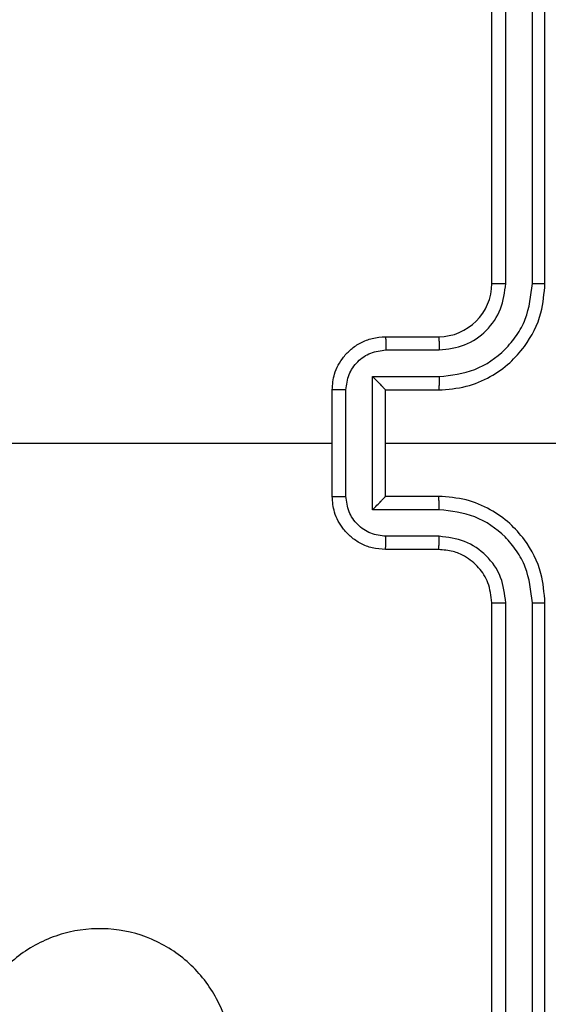
# Model space of a CAD drawing. Units: millimetres. Extents: x -4534 to 419958, y -3372 to 3108.
# Drawn here: x 332 to 352, y 1538 to 1575 of the extents above; entities that cross this region are included whole.
import ezdxf

# ---------------------------------------------------------------- set-up
doc = ezdxf.new("R2010")
doc.units = ezdxf.units.MM
doc.layers.add('Toestel 2D', color=7, linetype='Continuous', lineweight=20)

# ---------------------------------------------------------------- blocks, each defined once
blk = doc.blocks.new('wd1468')
at = {"color": 7, "linetype": 'Continuous', "lineweight": 25}
for p, q in [((-220.975, -40.0003), (-220.975, -37.0003)), ((-220.9225, -39.9999), (-220.9225, -36.9979)), ((-220.8225, -39.9999), (-220.8224, -36.9979)), ((-220.775, -40.0003), (-220.775, -37.0003)), ((-221.375, -40.2003), (-221.175, -40.2003)), ((-221.3729, -40.2501), (-221.1727, -40.2501)), ((-221.4229, -40.3502), (-221.1727, -40.3502)), ((-221.4229, -40.8505), (-221.4229, -40.3502)), ((-221.575, -40.8003), (-221.575, -40.4003)), ((-221.523, -40.8004), (-221.523, -40.4002)), ((-221.375, -40.4003), (-221.175, -40.4003)), ((-221.375, -40.4003), (-221.375, -40.4003)), ((-221.375, -40.8003), (-221.375, -40.4003)), ((-223.1723, -40.6003), (-221.575, -40.6003)), ((-221.375, -40.6003), (-220.1379, -40.6003)), ((-221.175, -40.8003), (-221.375, -40.8003)), ((-221.375, -40.8003), (-221.375, -40.8004)), ((-221.1727, -40.8505), (-221.4229, -40.8505)), ((-221.1727, -40.9505), (-221.3729, -40.9505)), ((-221.175, -41.0003), (-221.375, -41.0003)), ((-220.975, -44.2003), (-220.975, -41.2003)), ((-220.9225, -44.2027), (-220.9225, -41.2007)), ((-220.8224, -44.2027), (-220.8225, -41.2007)), ((-220.775, -44.2003), (-220.775, -41.2003))]:
    blk.add_line(p, q, dxfattribs=at)
blk.add_arc((-221.175, -40.0003), 0.2, 270.001, 359.9998, dxfattribs=at)
for points, knots in [([(-221.175, -40.4003), (-221.14, -40.3977), (-221.0723, -40.3925), (-220.9813, -40.3542), (-220.9075, -40.3019), (-220.8373, -40.224), (-220.7849, -40.1217), (-220.7781, -40.0374), (-220.775, -40.0003)], [0, 0, 0, 0, 0.167538, 0.3229979, 0.4663584, 0.5976043, 0.822849, 1, 1, 1, 1]), ([(-221.1727, -40.3502), (-221.127, -40.3446), (-221.0357, -40.3336), (-220.9382, -40.2665), (-220.8799, -40.1962), (-220.8355, -40.115), (-220.8277, -40.0459), (-220.8225, -39.9999)], [0, 0, 0, 0, 0.24962, 0.499235, 0.623577, 0.74988, 1, 1, 1, 1]), ([(-221.1727, -40.2501), (-221.1399, -40.2463), (-221.0745, -40.2387), (-220.9917, -40.181), (-220.9345, -40.098), (-220.9265, -40.0326), (-220.9225, -39.9999)], [0, 0, 0, 0, 0.250462, 0.500156, 0.750101, 1, 1, 1, 1]), ([(-220.975, -40.0003), (-220.9748, -40.0003), (-220.9744, -40.0002), (-220.9712, -40.0002), (-220.9663, -40.0001), (-220.9597, -40), (-220.9517, -40), (-220.9425, -39.9999), (-220.9327, -39.9999), (-220.9259, -39.9999), (-220.9225, -39.9999)], [0, 0, 0, 0, 0.1250014, 0.2501582, 0.3753037, 0.4999873, 0.6247552, 0.749866, 0.8749852, 1, 1, 1, 1]), ([(-220.8225, -39.9999), (-220.8162, -39.9999), (-220.8036, -40), (-220.788, -40), (-220.7772, -40.0002), (-220.7758, -40.0003), (-220.775, -40.0003)], [0, 0, 0, 0, 0.250178, 0.500055, 0.749931, 1, 1, 1, 1]), ([(-221.575, -40.4003), (-221.5733, -40.3801), (-221.5693, -40.3358), (-221.5406, -40.2835), (-221.5043, -40.2457), (-221.4677, -40.2213), (-221.4238, -40.2038), (-221.3916, -40.2015), (-221.375, -40.2003)], [0, 0, 0, 0, 0.192726, 0.423152, 0.553105, 0.692563, 0.841532, 1, 1, 1, 1]), ([(-221.375, -40.2003), (-221.3747, -40.2013), (-221.3741, -40.2032), (-221.3734, -40.2164), (-221.3729, -40.2329), (-221.3729, -40.2444), (-221.3729, -40.2501)], [0, 0, 0, 0, 0.2798891, 0.559138, 0.7794891, 1, 1, 1, 1]), ([(-221.175, -40.2003), (-221.1747, -40.2011), (-221.1741, -40.2026), (-221.1734, -40.214), (-221.1728, -40.2305), (-221.1728, -40.2436), (-221.1727, -40.2501)], [0, 0, 0, 0, 0.250271, 0.50004, 0.749844, 1, 1, 1, 1]), ([(-221.523, -40.4002), (-221.5207, -40.3805), (-221.5161, -40.3412), (-221.4814, -40.2915), (-221.4317, -40.2573), (-221.3925, -40.2525), (-221.3729, -40.2501)], [0, 0, 0, 0, 0.250428, 0.500119, 0.750044, 1, 1, 1, 1]), ([(-221.4229, -40.3502), (-221.4174, -40.3557), (-221.4064, -40.3667), (-221.3933, -40.3802), (-221.3843, -40.3897), (-221.3791, -40.3954), (-221.3757, -40.3991), (-221.3753, -40.3999), (-221.375, -40.4003)], [0, 0, 0, 0, 0.251444, 0.502497, 0.646449, 0.775603, 0.892438, 1, 1, 1, 1]), ([(-221.1727, -40.3502), (-221.1728, -40.3567), (-221.1728, -40.3698), (-221.1734, -40.3865), (-221.1741, -40.398), (-221.1747, -40.3995), (-221.175, -40.4003)], [0, 0, 0, 0, 0.2501307, 0.5000135, 0.7499125, 1, 1, 1, 1]), ([(-221.523, -40.4002), (-221.5263, -40.4002), (-221.5331, -40.4002), (-221.5428, -40.4002), (-221.5519, -40.4002), (-221.5599, -40.4002), (-221.5664, -40.4002), (-221.5712, -40.4003), (-221.5744, -40.4003), (-221.5748, -40.4003), (-221.575, -40.4003)], [0, 0, 0, 0, 0.125058, 0.250191, 0.375217, 0.500018, 0.624753, 0.749833, 0.874959, 1, 1, 1, 1]), ([(-221.575, -40.8003), (-221.5748, -40.8003), (-221.5744, -40.8003), (-221.5712, -40.8004), (-221.5664, -40.8004), (-221.5599, -40.8004), (-221.5519, -40.8004), (-221.5428, -40.8004), (-221.5331, -40.8004), (-221.5263, -40.8004), (-221.523, -40.8004)], [0, 0, 0, 0, 0.125041, 0.250167, 0.375248, 0.499982, 0.624783, 0.749809, 0.874942, 1, 1, 1, 1]), ([(-221.375, -41.0003), (-221.3916, -40.9991), (-221.4238, -40.9968), (-221.4677, -40.9793), (-221.5043, -40.9549), (-221.5406, -40.9171), (-221.5693, -40.8648), (-221.5733, -40.8205), (-221.575, -40.8003)], [0, 0, 0, 0, 0.158465, 0.30744, 0.446897, 0.576842, 0.807266, 1, 1, 1, 1]), ([(-221.3729, -40.9505), (-221.3925, -40.9482), (-221.4317, -40.9434), (-221.4814, -40.9091), (-221.5161, -40.8595), (-221.5207, -40.8201), (-221.523, -40.8004)], [0, 0, 0, 0, 0.249955, 0.499873, 0.749573, 1, 1, 1, 1]), ([(-221.4229, -40.8505), (-221.4174, -40.8449), (-221.4064, -40.8339), (-221.3933, -40.8204), (-221.3843, -40.811), (-221.379, -40.8053), (-221.3757, -40.8015), (-221.3752, -40.8007), (-221.375, -40.8004)], [0, 0, 0, 0, 0.251493, 0.502434, 0.646444, 0.775726, 0.892446, 1, 1, 1, 1]), ([(-221.1727, -40.8505), (-221.1728, -40.8439), (-221.1728, -40.8308), (-221.1734, -40.8142), (-221.1741, -40.8027), (-221.1747, -40.8011), (-221.175, -40.8003)], [0, 0, 0, 0, 0.250159, 0.500032, 0.749922, 1, 1, 1, 1]), ([(-220.775, -41.2003), (-220.7781, -41.1632), (-220.7849, -41.0789), (-220.8373, -40.9766), (-220.9075, -40.8987), (-220.9813, -40.8465), (-221.0723, -40.8081), (-221.14, -40.803), (-221.175, -40.8003)], [0, 0, 0, 0, 0.177147, 0.402392, 0.533638, 0.677001, 0.832462, 1, 1, 1, 1]), ([(-220.8225, -41.2007), (-220.8277, -41.1548), (-220.8355, -41.0857), (-220.8799, -41.0045), (-220.9382, -40.9342), (-221.0357, -40.8671), (-221.127, -40.856), (-221.1727, -40.8505)], [0, 0, 0, 0, 0.250115, 0.376404, 0.500754, 0.750379, 1, 1, 1, 1]), ([(-221.375, -41.0003), (-221.3747, -40.9994), (-221.3741, -40.9974), (-221.3734, -40.9842), (-221.3729, -40.9678), (-221.3729, -40.9563), (-221.3729, -40.9505)], [0, 0, 0, 0, 0.279902, 0.559131, 0.779486, 1, 1, 1, 1]), ([(-221.175, -41.0003), (-221.1747, -40.9995), (-221.1741, -40.998), (-221.1734, -40.9866), (-221.1728, -40.9701), (-221.1728, -40.9571), (-221.1727, -40.9505)], [0, 0, 0, 0, 0.25028, 0.500006, 0.749843, 1, 1, 1, 1]), ([(-220.9225, -41.2007), (-220.9264, -41.1679), (-220.934, -41.1024), (-220.9918, -41.0196), (-221.0747, -40.9625), (-221.14, -40.9545), (-221.1727, -40.9505)], [0, 0, 0, 0, 0.250423, 0.500124, 0.750059, 1, 1, 1, 1]), ([(-220.975, -41.2003), (-220.9779, -41.1747), (-220.9833, -41.1267), (-221.0223, -41.0656), (-221.0699, -41.0271), (-221.1226, -41.0045), (-221.1566, -41.0018), (-221.175, -41.0003)], [0, 0, 0, 0, 0.244387, 0.45689, 0.674673, 0.824013, 1, 1, 1, 1]), ([(-220.975, -41.2003), (-220.9748, -41.2003), (-220.9744, -41.2004), (-220.9712, -41.2005), (-220.9663, -41.2005), (-220.9597, -41.2006), (-220.9517, -41.2006), (-220.9425, -41.2007), (-220.9327, -41.2007), (-220.9259, -41.2007), (-220.9225, -41.2007)], [0, 0, 0, 0, 0.124994, 0.250143, 0.375281, 0.500069, 0.624771, 0.74981, 0.874993, 1, 1, 1, 1]), ([(-220.8225, -41.2007), (-220.8162, -41.2007), (-220.8036, -41.2007), (-220.788, -41.2006), (-220.7772, -41.2005), (-220.7758, -41.2004), (-220.775, -41.2003)], [0, 0, 0, 0, 0.250173, 0.500044, 0.749782, 1, 1, 1, 1]), ([(-222.0966, -43.2786), (-222.1325, -43.3089), (-222.2115, -43.3757), (-222.3659, -43.4276), (-222.5363, -43.4268), (-222.6987, -43.3709), (-222.8316, -43.2628), (-222.922, -43.1178), (-222.959, -42.9512), (-222.9386, -42.7812), (-222.8633, -42.6277), (-222.7415, -42.5074), (-222.5865, -42.4347), (-222.4164, -42.417), (-222.2501, -42.4564), (-222.1063, -42.5492), (-222.0011, -42.6841), (-221.9465, -42.8463), (-221.9494, -43.0168), (-222.0023, -43.1683), (-222.0679, -43.245), (-222.0966, -43.2786)], [0, 0, 0, 0, 0.044736, 0.098639, 0.151933, 0.205873, 0.260191, 0.313197, 0.366981, 0.420856, 0.474335, 0.527985, 0.581904, 0.635426, 0.689067, 0.742821, 0.79663, 0.850208, 0.903792, 0.957774, 1, 1, 1, 1])]:
    blk.add_open_spline(points, degree=3, knots=knots, dxfattribs=at)
blk = doc.blocks.new('VPL-06-WD1468')
at = {"layer": 'Toestel 2D', "xscale": 10, "yscale": 10, "zscale": 10}
blk.add_blockref('wd1468', (2559.224, 1965.435), dxfattribs=at)

msp = doc.modelspace()

# ---------------------------------------------------------------- block references
msp.add_blockref('VPL-06-WD1468', (0, 0))

doc.saveas('drawing.dxf')
